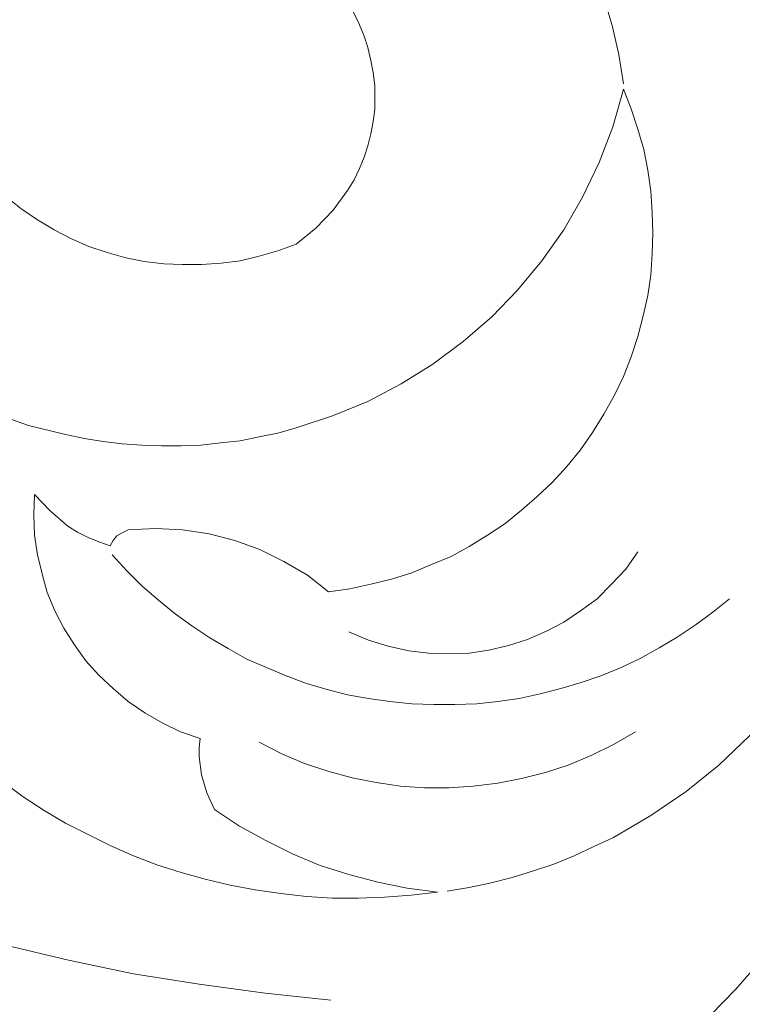
# Model space of a CAD drawing. Units: centimetres. Extents: x -352 to 352, y -70 to 70.
# Drawn here: x 306 to 332, y 6 to 40 of the extents above; entities that cross this region are included whole.
import ezdxf

# ---------------------------------------------------------------- set-up
doc = ezdxf.new("R2010")
doc.units = ezdxf.units.CM
doc.header["$MEASUREMENT"] = 0
doc.layers.add('Layer 1', color=7, linetype='Continuous')

msp = doc.modelspace()

# ---------------------------------------------------------------- linework, layer by layer
at = {"layer": 'Layer 1', "lineweight": 9}
for points, knots in [([(318.65965, 55.9845), (318.65965, 55.9845), (320.16632, 55.37655), (320.16632, 55.37655), (320.16632, 55.37655), (320.16632, 55.37655), (321.64655, 54.6893), (321.64655, 54.6893), (321.64655, 54.6893), (321.64655, 54.6893), (323.04748, 53.92275), (323.04748, 53.92275), (323.04748, 53.92275), (323.04748, 53.92275), (324.44842, 53.10333), (324.44842, 53.10333), (324.44842, 53.10333), (324.44842, 53.10333), (325.77005, 52.23105), (325.77005, 52.23105), (325.77005, 52.23105), (325.77005, 52.23105), (327.03882, 51.27948), (327.03882, 51.27948), (327.03882, 51.27948), (327.03882, 51.27948), (328.28116, 50.27503), (328.28116, 50.27503), (328.28116, 50.27503), (328.28116, 50.27503), (329.47063, 49.19129), (329.47063, 49.19129), (329.47063, 49.19129), (329.47063, 49.19129), (330.58081, 48.05469), (330.58081, 48.05469), (330.58081, 48.05469), (330.58081, 48.05469), (331.63812, 46.89165), (331.63812, 46.89165), (331.63812, 46.89165), (331.63812, 46.89165), (332.64256, 45.64931), (332.64256, 45.64931), (332.64256, 45.64931), (332.64256, 45.64931), (333.59414, 44.3541), (333.59414, 44.3541), (333.59414, 44.3541), (333.59414, 44.3541), (334.46642, 43.03247), (334.46642, 43.03247), (334.46642, 43.03247), (334.46642, 43.03247), (335.28583, 41.63153), (335.28583, 41.63153), (335.28583, 41.63153), (335.28583, 41.63153), (336.02595, 40.20417), (336.02595, 40.20417), (336.02595, 40.20417), (336.02595, 40.20417), (336.68676, 38.75037), (336.68676, 38.75037)], [0, 0, 0, 0, 0.05882353, 0.05882353, 0.05882353, 0.05882353, 0.11764706, 0.11764706, 0.11764706, 0.11764706, 0.17647059, 0.17647059, 0.17647059, 0.17647059, 0.23529412, 0.23529412, 0.23529412, 0.23529412, 0.29411765, 0.29411765, 0.29411765, 0.29411765, 0.35294118, 0.35294118, 0.35294118, 0.35294118, 0.41176471, 0.41176471, 0.41176471, 0.41176471, 0.47058824, 0.47058824, 0.47058824, 0.47058824, 0.52941176, 0.52941176, 0.52941176, 0.52941176, 0.58823529, 0.58823529, 0.58823529, 0.58823529, 0.64705882, 0.64705882, 0.64705882, 0.64705882, 0.70588235, 0.70588235, 0.70588235, 0.70588235, 0.76470588, 0.76470588, 0.76470588, 0.76470588, 0.82352941, 0.82352941, 0.82352941, 0.82352941, 0.88235294, 0.88235294, 0.88235294, 0.88235294, 1, 1, 1, 1]), ([(317.12655, 49.50848), (317.12655, 49.50848), (318.15743, 49.21772), (318.15743, 49.21772), (318.15743, 49.21772), (318.15743, 49.21772), (319.13544, 48.8741), (319.13544, 48.8741), (319.13544, 48.8741), (319.13544, 48.8741), (320.06058, 48.45118), (320.06058, 48.45118), (320.06058, 48.45118), (320.06058, 48.45118), (320.9593, 47.94895), (320.9593, 47.94895), (320.9593, 47.94895), (320.9593, 47.94895), (321.83158, 47.39387), (321.83158, 47.39387), (321.83158, 47.39387), (321.83158, 47.39387), (322.62456, 46.75948), (322.62456, 46.75948), (322.62456, 46.75948), (322.62456, 46.75948), (323.39111, 46.09866), (323.39111, 46.09866), (323.39111, 46.09866), (323.39111, 46.09866), (324.07836, 45.35855), (324.07836, 45.35855), (324.07836, 45.35855), (324.07836, 45.35855), (324.73918, 44.592), (324.73918, 44.592), (324.73918, 44.592), (324.73918, 44.592), (325.3207, 43.74615), (325.3207, 43.74615), (325.3207, 43.74615), (325.3207, 43.74615), (325.82292, 42.87387), (325.82292, 42.87387), (325.82292, 42.87387), (325.82292, 42.87387), (326.27227, 41.97516), (326.27227, 41.97516), (326.27227, 41.97516), (326.27227, 41.97516), (326.66876, 41.02358), (326.66876, 41.02358), (326.66876, 41.02358), (326.66876, 41.02358), (326.95952, 40.04557), (326.95952, 40.04557), (326.95952, 40.04557), (326.95952, 40.04557), (327.19742, 39.04113), (327.19742, 39.04113), (327.19742, 39.04113), (327.19742, 39.04113), (327.35601, 38.01025), (327.35601, 38.01025)], [0, 0, 0, 0, 0.05882353, 0.05882353, 0.05882353, 0.05882353, 0.11764706, 0.11764706, 0.11764706, 0.11764706, 0.17647059, 0.17647059, 0.17647059, 0.17647059, 0.23529412, 0.23529412, 0.23529412, 0.23529412, 0.29411765, 0.29411765, 0.29411765, 0.29411765, 0.35294118, 0.35294118, 0.35294118, 0.35294118, 0.41176471, 0.41176471, 0.41176471, 0.41176471, 0.47058824, 0.47058824, 0.47058824, 0.47058824, 0.52941176, 0.52941176, 0.52941176, 0.52941176, 0.58823529, 0.58823529, 0.58823529, 0.58823529, 0.64705882, 0.64705882, 0.64705882, 0.64705882, 0.70588235, 0.70588235, 0.70588235, 0.70588235, 0.76470588, 0.76470588, 0.76470588, 0.76470588, 0.82352941, 0.82352941, 0.82352941, 0.82352941, 0.88235294, 0.88235294, 0.88235294, 0.88235294, 1, 1, 1, 1]), ([(314.37755, 43.45539), (314.37755, 43.45539), (314.80047, 43.2968), (314.80047, 43.2968), (314.80047, 43.2968), (314.80047, 43.2968), (315.19696, 43.11177), (315.19696, 43.11177), (315.19696, 43.11177), (315.19696, 43.11177), (315.96351, 42.68884), (315.96351, 42.68884), (315.96351, 42.68884), (315.96351, 42.68884), (316.62433, 42.16019), (316.62433, 42.16019), (316.62433, 42.16019), (316.62433, 42.16019), (317.23228, 41.5258), (317.23228, 41.5258), (317.23228, 41.5258), (317.23228, 41.5258), (317.7345, 40.83855), (317.7345, 40.83855), (317.7345, 40.83855), (317.7345, 40.83855), (317.94597, 40.46849), (317.94597, 40.46849), (317.94597, 40.46849), (317.94597, 40.46849), (318.131, 40.072), (318.131, 40.072), (318.131, 40.072), (318.131, 40.072), (318.28959, 39.67551), (318.28959, 39.67551), (318.28959, 39.67551), (318.28959, 39.67551), (318.42176, 39.27902), (318.42176, 39.27902), (318.42176, 39.27902), (318.42176, 39.27902), (318.52749, 38.82967), (318.52749, 38.82967), (318.52749, 38.82967), (318.52749, 38.82967), (318.60678, 38.40674), (318.60678, 38.40674)], [0, 0, 0, 0, 0.07692308, 0.07692308, 0.07692308, 0.07692308, 0.15384615, 0.15384615, 0.15384615, 0.15384615, 0.23076923, 0.23076923, 0.23076923, 0.23076923, 0.30769231, 0.30769231, 0.30769231, 0.30769231, 0.38461538, 0.38461538, 0.38461538, 0.38461538, 0.46153846, 0.46153846, 0.46153846, 0.46153846, 0.53846154, 0.53846154, 0.53846154, 0.53846154, 0.61538462, 0.61538462, 0.61538462, 0.61538462, 0.69230769, 0.69230769, 0.69230769, 0.69230769, 0.76923077, 0.76923077, 0.76923077, 0.76923077, 0.84615385, 0.84615385, 0.84615385, 0.84615385, 1, 1, 1, 1]), ([(336.68676, 38.75037), (336.68676, 38.75037), (337.16255, 37.5609), (337.16255, 37.5609), (337.16255, 37.5609), (337.16255, 37.5609), (337.61191, 36.37142), (337.61191, 36.37142), (337.61191, 36.37142), (337.61191, 36.37142), (337.98197, 35.15552), (337.98197, 35.15552), (337.98197, 35.15552), (337.98197, 35.15552), (338.29916, 33.93961), (338.29916, 33.93961), (338.29916, 33.93961), (338.29916, 33.93961), (338.58992, 32.69727), (338.58992, 32.69727), (338.58992, 32.69727), (338.58992, 32.69727), (338.80138, 31.48137), (338.80138, 31.48137), (338.80138, 31.48137), (338.80138, 31.48137), (338.98641, 30.23903), (338.98641, 30.23903), (338.98641, 30.23903), (338.98641, 30.23903), (339.09214, 29.02313), (339.09214, 29.02313), (339.09214, 29.02313), (339.09214, 29.02313), (339.17144, 27.78079), (339.17144, 27.78079), (339.17144, 27.78079), (339.17144, 27.78079), (339.17144, 26.53845), (339.17144, 26.53845), (339.17144, 26.53845), (339.17144, 26.53845), (339.14501, 25.32255), (339.14501, 25.32255), (339.14501, 25.32255), (339.14501, 25.32255), (339.06571, 24.10664), (339.06571, 24.10664), (339.06571, 24.10664), (339.06571, 24.10664), (338.93355, 22.89074), (338.93355, 22.89074), (338.93355, 22.89074), (338.93355, 22.89074), (338.74852, 21.67483), (338.74852, 21.67483), (338.74852, 21.67483), (338.74852, 21.67483), (338.51062, 20.45893), (338.51062, 20.45893), (338.51062, 20.45893), (338.51062, 20.45893), (338.2463, 19.26945), (338.2463, 19.26945), (338.2463, 19.26945), (338.2463, 19.26945), (337.90267, 18.10641), (337.90267, 18.10641), (337.90267, 18.10641), (337.90267, 18.10641), (337.53261, 16.94337), (337.53261, 16.94337), (337.53261, 16.94337), (337.53261, 16.94337), (337.10969, 15.78033), (337.10969, 15.78033), (337.10969, 15.78033), (337.10969, 15.78033), (336.66033, 14.64373), (336.66033, 14.64373), (336.66033, 14.64373), (336.66033, 14.64373), (336.13168, 13.53355), (336.13168, 13.53355), (336.13168, 13.53355), (336.13168, 13.53355), (335.57659, 12.44981), (335.57659, 12.44981), (335.57659, 12.44981), (335.57659, 12.44981), (334.96864, 11.36607), (334.96864, 11.36607), (334.96864, 11.36607), (334.96864, 11.36607), (334.33425, 10.30876), (334.33425, 10.30876), (334.33425, 10.30876), (334.33425, 10.30876), (333.62057, 9.27789), (333.62057, 9.27789), (333.62057, 9.27789), (333.62057, 9.27789), (332.88045, 8.27344), (332.88045, 8.27344), (332.88045, 8.27344), (332.88045, 8.27344), (332.1139, 7.29543), (332.1139, 7.29543), (332.1139, 7.29543), (332.1139, 7.29543), (331.26806, 6.34385), (331.26806, 6.34385), (331.26806, 6.34385), (331.26806, 6.34385), (330.39578, 5.44514), (330.39578, 5.44514), (330.39578, 5.44514), (330.39578, 5.44514), (329.49707, 4.54643), (329.49707, 4.54643), (329.49707, 4.54643), (329.49707, 4.54643), (328.54549, 3.70058), (328.54549, 3.70058), (328.54549, 3.70058), (328.54549, 3.70058), (327.54104, 2.88117), (327.54104, 2.88117)], [0, 0, 0, 0, 0.03030303, 0.03030303, 0.03030303, 0.03030303, 0.06060606, 0.06060606, 0.06060606, 0.06060606, 0.09090909, 0.09090909, 0.09090909, 0.09090909, 0.12121212, 0.12121212, 0.12121212, 0.12121212, 0.15151515, 0.15151515, 0.15151515, 0.15151515, 0.18181818, 0.18181818, 0.18181818, 0.18181818, 0.21212121, 0.21212121, 0.21212121, 0.21212121, 0.24242424, 0.24242424, 0.24242424, 0.24242424, 0.27272727, 0.27272727, 0.27272727, 0.27272727, 0.3030303, 0.3030303, 0.3030303, 0.3030303, 0.33333333, 0.33333333, 0.33333333, 0.33333333, 0.36363636, 0.36363636, 0.36363636, 0.36363636, 0.39393939, 0.39393939, 0.39393939, 0.39393939, 0.42424242, 0.42424242, 0.42424242, 0.42424242, 0.45454545, 0.45454545, 0.45454545, 0.45454545, 0.48484848, 0.48484848, 0.48484848, 0.48484848, 0.51515152, 0.51515152, 0.51515152, 0.51515152, 0.54545455, 0.54545455, 0.54545455, 0.54545455, 0.57575758, 0.57575758, 0.57575758, 0.57575758, 0.60606061, 0.60606061, 0.60606061, 0.60606061, 0.63636364, 0.63636364, 0.63636364, 0.63636364, 0.66666667, 0.66666667, 0.66666667, 0.66666667, 0.6969697, 0.6969697, 0.6969697, 0.6969697, 0.72727273, 0.72727273, 0.72727273, 0.72727273, 0.75757576, 0.75757576, 0.75757576, 0.75757576, 0.78787879, 0.78787879, 0.78787879, 0.78787879, 0.81818182, 0.81818182, 0.81818182, 0.81818182, 0.84848485, 0.84848485, 0.84848485, 0.84848485, 0.87878788, 0.87878788, 0.87878788, 0.87878788, 0.90909091, 0.90909091, 0.90909091, 0.90909091, 0.93939394, 0.93939394, 0.93939394, 0.93939394, 1, 1, 1, 1]), ([(318.60678, 38.40674), (318.60678, 38.40674), (318.65965, 37.95739), (318.65965, 37.95739), (318.65965, 37.95739), (318.65965, 37.95739), (318.65965, 37.53446), (318.65965, 37.53446), (318.65965, 37.53446), (318.65965, 37.53446), (318.65965, 37.11154), (318.65965, 37.11154), (318.65965, 37.11154), (318.65965, 37.11154), (318.60678, 36.68862), (318.60678, 36.68862), (318.60678, 36.68862), (318.60678, 36.68862), (318.52749, 36.26569), (318.52749, 36.26569), (318.52749, 36.26569), (318.52749, 36.26569), (318.42176, 35.84277), (318.42176, 35.84277), (318.42176, 35.84277), (318.42176, 35.84277), (318.28959, 35.44628), (318.28959, 35.44628), (318.28959, 35.44628), (318.28959, 35.44628), (318.131, 35.04979), (318.131, 35.04979), (318.131, 35.04979), (318.131, 35.04979), (317.94597, 34.6533), (317.94597, 34.6533), (317.94597, 34.6533), (317.94597, 34.6533), (317.70807, 34.28324), (317.70807, 34.28324), (317.70807, 34.28324), (317.70807, 34.28324), (317.20585, 33.59599), (317.20585, 33.59599), (317.20585, 33.59599), (317.20585, 33.59599), (316.5979, 32.9616), (316.5979, 32.9616), (316.5979, 32.9616), (316.5979, 32.9616), (315.91065, 32.40652), (315.91065, 32.40652)], [0, 0, 0, 0, 0.07142857, 0.07142857, 0.07142857, 0.07142857, 0.14285714, 0.14285714, 0.14285714, 0.14285714, 0.21428571, 0.21428571, 0.21428571, 0.21428571, 0.28571429, 0.28571429, 0.28571429, 0.28571429, 0.35714286, 0.35714286, 0.35714286, 0.35714286, 0.42857143, 0.42857143, 0.42857143, 0.42857143, 0.5, 0.5, 0.5, 0.5, 0.57142857, 0.57142857, 0.57142857, 0.57142857, 0.64285714, 0.64285714, 0.64285714, 0.64285714, 0.71428571, 0.71428571, 0.71428571, 0.71428571, 0.78571429, 0.78571429, 0.78571429, 0.78571429, 0.85714286, 0.85714286, 0.85714286, 0.85714286, 1, 1, 1, 1]), ([(327.35601, 37.82522), (327.35601, 37.82522), (327.17099, 37.1644), (327.17099, 37.1644), (327.17099, 37.1644), (327.17099, 37.1644), (326.98596, 36.50359), (326.98596, 36.50359), (326.98596, 36.50359), (326.98596, 36.50359), (326.51017, 35.26125), (326.51017, 35.26125), (326.51017, 35.26125), (326.51017, 35.26125), (325.92865, 34.04534), (325.92865, 34.04534), (325.92865, 34.04534), (325.92865, 34.04534), (325.26783, 32.90874), (325.26783, 32.90874), (325.26783, 32.90874), (325.26783, 32.90874), (324.50128, 31.825), (324.50128, 31.825), (324.50128, 31.825), (324.50128, 31.825), (323.65543, 30.79412), (323.65543, 30.79412), (323.65543, 30.79412), (323.65543, 30.79412), (322.75672, 29.86897), (322.75672, 29.86897), (322.75672, 29.86897), (322.75672, 29.86897), (321.75228, 28.99669), (321.75228, 28.99669), (321.75228, 28.99669), (321.75228, 28.99669), (320.69497, 28.20371), (320.69497, 28.20371), (320.69497, 28.20371), (320.69497, 28.20371), (319.5848, 27.51646), (319.5848, 27.51646), (319.5848, 27.51646), (319.5848, 27.51646), (318.42176, 26.90851), (318.42176, 26.90851), (318.42176, 26.90851), (318.42176, 26.90851), (317.17942, 26.40629), (317.17942, 26.40629), (317.17942, 26.40629), (317.17942, 26.40629), (315.91065, 25.98336), (315.91065, 25.98336), (315.91065, 25.98336), (315.91065, 25.98336), (315.27626, 25.79834), (315.27626, 25.79834), (315.27626, 25.79834), (315.27626, 25.79834), (314.61544, 25.66617), (314.61544, 25.66617), (314.61544, 25.66617), (314.61544, 25.66617), (313.95463, 25.53401), (313.95463, 25.53401), (313.95463, 25.53401), (313.95463, 25.53401), (313.26738, 25.45471), (313.26738, 25.45471), (313.26738, 25.45471), (313.26738, 25.45471), (312.58012, 25.37541), (312.58012, 25.37541), (312.58012, 25.37541), (312.58012, 25.37541), (311.89287, 25.34898), (311.89287, 25.34898)], [0, 0, 0, 0, 0.04761905, 0.04761905, 0.04761905, 0.04761905, 0.0952381, 0.0952381, 0.0952381, 0.0952381, 0.14285714, 0.14285714, 0.14285714, 0.14285714, 0.19047619, 0.19047619, 0.19047619, 0.19047619, 0.23809524, 0.23809524, 0.23809524, 0.23809524, 0.28571429, 0.28571429, 0.28571429, 0.28571429, 0.33333333, 0.33333333, 0.33333333, 0.33333333, 0.38095238, 0.38095238, 0.38095238, 0.38095238, 0.42857143, 0.42857143, 0.42857143, 0.42857143, 0.47619048, 0.47619048, 0.47619048, 0.47619048, 0.52380952, 0.52380952, 0.52380952, 0.52380952, 0.57142857, 0.57142857, 0.57142857, 0.57142857, 0.61904762, 0.61904762, 0.61904762, 0.61904762, 0.66666667, 0.66666667, 0.66666667, 0.66666667, 0.71428571, 0.71428571, 0.71428571, 0.71428571, 0.76190476, 0.76190476, 0.76190476, 0.76190476, 0.80952381, 0.80952381, 0.80952381, 0.80952381, 0.85714286, 0.85714286, 0.85714286, 0.85714286, 0.9047619, 0.9047619, 0.9047619, 0.9047619, 1, 1, 1, 1]), ([(326.66876, 26.45915), (326.66876, 26.45915), (327.03882, 27.11997), (327.03882, 27.11997), (327.03882, 27.11997), (327.03882, 27.11997), (327.35601, 27.78079), (327.35601, 27.78079), (327.35601, 27.78079), (327.35601, 27.78079), (327.62034, 28.46804), (327.62034, 28.46804), (327.62034, 28.46804), (327.62034, 28.46804), (327.85824, 29.18172), (327.85824, 29.18172), (327.85824, 29.18172), (327.85824, 29.18172), (328.04327, 29.89541), (328.04327, 29.89541), (328.04327, 29.89541), (328.04327, 29.89541), (328.20186, 30.60909), (328.20186, 30.60909), (328.20186, 30.60909), (328.20186, 30.60909), (328.30759, 31.32277), (328.30759, 31.32277), (328.30759, 31.32277), (328.30759, 31.32277), (328.36046, 32.06289), (328.36046, 32.06289), (328.36046, 32.06289), (328.36046, 32.06289), (328.38689, 32.80301), (328.38689, 32.80301), (328.38689, 32.80301), (328.38689, 32.80301), (328.36046, 33.51669), (328.36046, 33.51669), (328.36046, 33.51669), (328.36046, 33.51669), (328.30759, 34.25681), (328.30759, 34.25681), (328.30759, 34.25681), (328.30759, 34.25681), (328.20186, 34.99692), (328.20186, 34.99692), (328.20186, 34.99692), (328.20186, 34.99692), (328.0697, 35.7106), (328.0697, 35.7106), (328.0697, 35.7106), (328.0697, 35.7106), (327.85824, 36.42429), (327.85824, 36.42429), (327.85824, 36.42429), (327.85824, 36.42429), (327.62034, 37.13797), (327.62034, 37.13797), (327.62034, 37.13797), (327.62034, 37.13797), (327.35601, 37.82522), (327.35601, 37.82522)], [0, 0, 0, 0, 0.05882353, 0.05882353, 0.05882353, 0.05882353, 0.11764706, 0.11764706, 0.11764706, 0.11764706, 0.17647059, 0.17647059, 0.17647059, 0.17647059, 0.23529412, 0.23529412, 0.23529412, 0.23529412, 0.29411765, 0.29411765, 0.29411765, 0.29411765, 0.35294118, 0.35294118, 0.35294118, 0.35294118, 0.41176471, 0.41176471, 0.41176471, 0.41176471, 0.47058824, 0.47058824, 0.47058824, 0.47058824, 0.52941176, 0.52941176, 0.52941176, 0.52941176, 0.58823529, 0.58823529, 0.58823529, 0.58823529, 0.64705882, 0.64705882, 0.64705882, 0.64705882, 0.70588235, 0.70588235, 0.70588235, 0.70588235, 0.76470588, 0.76470588, 0.76470588, 0.76470588, 0.82352941, 0.82352941, 0.82352941, 0.82352941, 0.88235294, 0.88235294, 0.88235294, 0.88235294, 1, 1, 1, 1]), ([(311.89287, 25.34898), (311.89287, 25.34898), (311.20562, 25.34898), (311.20562, 25.34898), (311.20562, 25.34898), (311.20562, 25.34898), (310.51837, 25.37541), (310.51837, 25.37541), (310.51837, 25.37541), (310.51837, 25.37541), (309.83112, 25.42828), (309.83112, 25.42828), (309.83112, 25.42828), (309.83112, 25.42828), (309.1703, 25.50758), (309.1703, 25.50758), (309.1703, 25.50758), (309.1703, 25.50758), (308.50949, 25.61331), (308.50949, 25.61331), (308.50949, 25.61331), (308.50949, 25.61331), (307.84867, 25.74547), (307.84867, 25.74547), (307.84867, 25.74547), (307.84867, 25.74547), (306.55346, 26.06266), (306.55346, 26.06266), (306.55346, 26.06266), (306.55346, 26.06266), (305.31113, 26.51202), (305.31113, 26.51202), (305.31113, 26.51202), (305.31113, 26.51202), (304.09522, 27.06711), (304.09522, 27.06711), (304.09522, 27.06711), (304.09522, 27.06711), (302.95861, 27.67506), (302.95861, 27.67506), (302.95861, 27.67506), (302.95861, 27.67506), (301.84844, 28.41517), (301.84844, 28.41517), (301.84844, 28.41517), (301.84844, 28.41517), (300.81756, 29.20816), (300.81756, 29.20816), (300.81756, 29.20816), (300.81756, 29.20816), (299.83955, 30.10687), (299.83955, 30.10687), (299.83955, 30.10687), (299.83955, 30.10687), (298.94084, 31.05845), (298.94084, 31.05845), (298.94084, 31.05845), (298.94084, 31.05845), (298.12143, 32.08932), (298.12143, 32.08932), (298.12143, 32.08932), (298.12143, 32.08932), (297.40774, 33.1995), (297.40774, 33.1995), (297.40774, 33.1995), (297.40774, 33.1995), (296.74693, 34.36254), (296.74693, 34.36254), (296.74693, 34.36254), (296.74693, 34.36254), (296.19184, 35.60487), (296.19184, 35.60487), (296.19184, 35.60487), (296.19184, 35.60487), (295.74248, 36.90008), (295.74248, 36.90008)], [0, 0, 0, 0, 0.05, 0.05, 0.05, 0.05, 0.1, 0.1, 0.1, 0.1, 0.15, 0.15, 0.15, 0.15, 0.2, 0.2, 0.2, 0.2, 0.25, 0.25, 0.25, 0.25, 0.3, 0.3, 0.3, 0.3, 0.35, 0.35, 0.35, 0.35, 0.4, 0.4, 0.4, 0.4, 0.45, 0.45, 0.45, 0.45, 0.5, 0.5, 0.5, 0.5, 0.55, 0.55, 0.55, 0.55, 0.6, 0.6, 0.6, 0.6, 0.65, 0.65, 0.65, 0.65, 0.7, 0.7, 0.7, 0.7, 0.75, 0.75, 0.75, 0.75, 0.8, 0.8, 0.8, 0.8, 0.85, 0.85, 0.85, 0.85, 0.9, 0.9, 0.9, 0.9, 1, 1, 1, 1]), ([(315.91065, 32.40652), (315.91065, 32.40652), (315.27626, 32.16862), (315.27626, 32.16862), (315.27626, 32.16862), (315.27626, 32.16862), (314.61544, 31.98359), (314.61544, 31.98359), (314.61544, 31.98359), (314.61544, 31.98359), (313.95463, 31.825), (313.95463, 31.825), (313.95463, 31.825), (313.95463, 31.825), (313.29381, 31.7457), (313.29381, 31.7457), (313.29381, 31.7457), (313.29381, 31.7457), (312.60656, 31.69283), (312.60656, 31.69283), (312.60656, 31.69283), (312.60656, 31.69283), (311.94574, 31.69283), (311.94574, 31.69283), (311.94574, 31.69283), (311.94574, 31.69283), (311.28492, 31.71926), (311.28492, 31.71926), (311.28492, 31.71926), (311.28492, 31.71926), (310.59767, 31.79856), (310.59767, 31.79856), (310.59767, 31.79856), (310.59767, 31.79856), (309.96329, 31.93073), (309.96329, 31.93073), (309.96329, 31.93073), (309.96329, 31.93073), (309.30247, 32.11576), (309.30247, 32.11576), (309.30247, 32.11576), (309.30247, 32.11576), (308.66808, 32.32722), (308.66808, 32.32722), (308.66808, 32.32722), (308.66808, 32.32722), (308.06013, 32.59154), (308.06013, 32.59154), (308.06013, 32.59154), (308.06013, 32.59154), (307.45218, 32.90874), (307.45218, 32.90874), (307.45218, 32.90874), (307.45218, 32.90874), (306.87066, 33.25236), (306.87066, 33.25236), (306.87066, 33.25236), (306.87066, 33.25236), (306.28914, 33.64885), (306.28914, 33.64885), (306.28914, 33.64885), (306.28914, 33.64885), (305.76048, 34.07178), (305.76048, 34.07178)], [0, 0, 0, 0, 0.05882353, 0.05882353, 0.05882353, 0.05882353, 0.11764706, 0.11764706, 0.11764706, 0.11764706, 0.17647059, 0.17647059, 0.17647059, 0.17647059, 0.23529412, 0.23529412, 0.23529412, 0.23529412, 0.29411765, 0.29411765, 0.29411765, 0.29411765, 0.35294118, 0.35294118, 0.35294118, 0.35294118, 0.41176471, 0.41176471, 0.41176471, 0.41176471, 0.47058824, 0.47058824, 0.47058824, 0.47058824, 0.52941176, 0.52941176, 0.52941176, 0.52941176, 0.58823529, 0.58823529, 0.58823529, 0.58823529, 0.64705882, 0.64705882, 0.64705882, 0.64705882, 0.70588235, 0.70588235, 0.70588235, 0.70588235, 0.76470588, 0.76470588, 0.76470588, 0.76470588, 0.82352941, 0.82352941, 0.82352941, 0.82352941, 0.88235294, 0.88235294, 0.88235294, 0.88235294, 1, 1, 1, 1]), ([(317.04725, 20.24746), (317.04725, 20.24746), (317.78737, 20.35319), (317.78737, 20.35319), (317.78737, 20.35319), (317.78737, 20.35319), (318.52749, 20.51179), (318.52749, 20.51179), (318.52749, 20.51179), (318.52749, 20.51179), (319.24117, 20.69682), (319.24117, 20.69682), (319.24117, 20.69682), (319.24117, 20.69682), (319.95485, 20.90828), (319.95485, 20.90828), (319.95485, 20.90828), (319.95485, 20.90828), (320.6421, 21.19904), (320.6421, 21.19904), (320.6421, 21.19904), (320.6421, 21.19904), (321.32935, 21.4898), (321.32935, 21.4898), (321.32935, 21.4898), (321.32935, 21.4898), (321.96374, 21.83343), (321.96374, 21.83343), (321.96374, 21.83343), (321.96374, 21.83343), (322.59813, 22.22992), (322.59813, 22.22992), (322.59813, 22.22992), (322.59813, 22.22992), (323.20608, 22.62641), (323.20608, 22.62641), (323.20608, 22.62641), (323.20608, 22.62641), (323.7876, 23.1022), (323.7876, 23.1022), (323.7876, 23.1022), (323.7876, 23.1022), (324.34268, 23.57799), (324.34268, 23.57799), (324.34268, 23.57799), (324.34268, 23.57799), (324.87134, 24.08021), (324.87134, 24.08021), (324.87134, 24.08021), (324.87134, 24.08021), (325.37356, 24.6353), (325.37356, 24.6353), (325.37356, 24.6353), (325.37356, 24.6353), (325.84935, 25.21682), (325.84935, 25.21682), (325.84935, 25.21682), (325.84935, 25.21682), (326.27227, 25.82477), (326.27227, 25.82477), (326.27227, 25.82477), (326.27227, 25.82477), (326.66876, 26.45915), (326.66876, 26.45915)], [0, 0, 0, 0, 0.05882353, 0.05882353, 0.05882353, 0.05882353, 0.11764706, 0.11764706, 0.11764706, 0.11764706, 0.17647059, 0.17647059, 0.17647059, 0.17647059, 0.23529412, 0.23529412, 0.23529412, 0.23529412, 0.29411765, 0.29411765, 0.29411765, 0.29411765, 0.35294118, 0.35294118, 0.35294118, 0.35294118, 0.41176471, 0.41176471, 0.41176471, 0.41176471, 0.47058824, 0.47058824, 0.47058824, 0.47058824, 0.52941176, 0.52941176, 0.52941176, 0.52941176, 0.58823529, 0.58823529, 0.58823529, 0.58823529, 0.64705882, 0.64705882, 0.64705882, 0.64705882, 0.70588235, 0.70588235, 0.70588235, 0.70588235, 0.76470588, 0.76470588, 0.76470588, 0.76470588, 0.82352941, 0.82352941, 0.82352941, 0.82352941, 0.88235294, 0.88235294, 0.88235294, 0.88235294, 1, 1, 1, 1]), ([(321.19719, 9.78011), (321.19719, 9.78011), (321.96374, 9.91227), (321.96374, 9.91227), (321.96374, 9.91227), (321.96374, 9.91227), (322.73029, 10.07087), (322.73029, 10.07087), (322.73029, 10.07087), (322.73029, 10.07087), (323.47041, 10.2559), (323.47041, 10.2559), (323.47041, 10.2559), (323.47041, 10.2559), (324.21052, 10.49379), (324.21052, 10.49379), (324.21052, 10.49379), (324.21052, 10.49379), (324.9242, 10.73168), (324.9242, 10.73168), (324.9242, 10.73168), (324.9242, 10.73168), (325.63789, 11.02244), (325.63789, 11.02244), (325.63789, 11.02244), (325.63789, 11.02244), (326.32514, 11.33964), (326.32514, 11.33964), (326.32514, 11.33964), (326.32514, 11.33964), (327.01239, 11.65683), (327.01239, 11.65683), (327.01239, 11.65683), (327.01239, 11.65683), (328.30759, 12.42338), (328.30759, 12.42338), (328.30759, 12.42338), (328.30759, 12.42338), (329.54993, 13.26923), (329.54993, 13.26923), (329.54993, 13.26923), (329.54993, 13.26923), (330.68654, 14.19437), (330.68654, 14.19437), (330.68654, 14.19437), (330.68654, 14.19437), (331.77028, 15.22525), (331.77028, 15.22525), (331.77028, 15.22525), (331.77028, 15.22525), (332.74829, 16.33542), (332.74829, 16.33542), (332.74829, 16.33542), (332.74829, 16.33542), (333.62057, 17.52489), (333.62057, 17.52489), (333.62057, 17.52489), (333.62057, 17.52489), (334.41355, 18.79366), (334.41355, 18.79366), (334.41355, 18.79366), (334.41355, 18.79366), (334.78361, 19.45448), (334.78361, 19.45448), (334.78361, 19.45448), (334.78361, 19.45448), (335.1008, 20.1153), (335.1008, 20.1153), (335.1008, 20.1153), (335.1008, 20.1153), (335.41799, 20.80255), (335.41799, 20.80255), (335.41799, 20.80255), (335.41799, 20.80255), (335.68232, 21.4898), (335.68232, 21.4898), (335.68232, 21.4898), (335.68232, 21.4898), (335.94665, 22.20349), (335.94665, 22.20349), (335.94665, 22.20349), (335.94665, 22.20349), (336.15811, 22.9436), (336.15811, 22.9436), (336.15811, 22.9436), (336.15811, 22.9436), (336.34314, 23.68372), (336.34314, 23.68372), (336.34314, 23.68372), (336.34314, 23.68372), (336.50174, 24.42383), (336.50174, 24.42383), (336.50174, 24.42383), (336.50174, 24.42383), (336.6339, 25.19038), (336.6339, 25.19038), (336.6339, 25.19038), (336.6339, 25.19038), (336.7132, 25.95693), (336.7132, 25.95693)], [0, 0, 0, 0, 0.03846154, 0.03846154, 0.03846154, 0.03846154, 0.07692308, 0.07692308, 0.07692308, 0.07692308, 0.11538462, 0.11538462, 0.11538462, 0.11538462, 0.15384615, 0.15384615, 0.15384615, 0.15384615, 0.19230769, 0.19230769, 0.19230769, 0.19230769, 0.23076923, 0.23076923, 0.23076923, 0.23076923, 0.26923077, 0.26923077, 0.26923077, 0.26923077, 0.30769231, 0.30769231, 0.30769231, 0.30769231, 0.34615385, 0.34615385, 0.34615385, 0.34615385, 0.38461538, 0.38461538, 0.38461538, 0.38461538, 0.42307692, 0.42307692, 0.42307692, 0.42307692, 0.46153846, 0.46153846, 0.46153846, 0.46153846, 0.5, 0.5, 0.5, 0.5, 0.53846154, 0.53846154, 0.53846154, 0.53846154, 0.57692308, 0.57692308, 0.57692308, 0.57692308, 0.61538462, 0.61538462, 0.61538462, 0.61538462, 0.65384615, 0.65384615, 0.65384615, 0.65384615, 0.69230769, 0.69230769, 0.69230769, 0.69230769, 0.73076923, 0.73076923, 0.73076923, 0.73076923, 0.76923077, 0.76923077, 0.76923077, 0.76923077, 0.80769231, 0.80769231, 0.80769231, 0.80769231, 0.84615385, 0.84615385, 0.84615385, 0.84615385, 0.88461538, 0.88461538, 0.88461538, 0.88461538, 0.92307692, 0.92307692, 0.92307692, 0.92307692, 1, 1, 1, 1]), ([(298.46505, 23.60442), (298.46505, 23.60442), (298.78224, 22.73214), (298.78224, 22.73214), (298.78224, 22.73214), (298.78224, 22.73214), (299.12587, 21.88629), (299.12587, 21.88629), (299.12587, 21.88629), (299.12587, 21.88629), (299.49593, 21.04045), (299.49593, 21.04045), (299.49593, 21.04045), (299.49593, 21.04045), (299.89242, 20.24746), (299.89242, 20.24746), (299.89242, 20.24746), (299.89242, 20.24746), (300.34178, 19.45448), (300.34178, 19.45448), (300.34178, 19.45448), (300.34178, 19.45448), (300.81756, 18.71437), (300.81756, 18.71437), (300.81756, 18.71437), (300.81756, 18.71437), (301.31979, 17.97425), (301.31979, 17.97425), (301.31979, 17.97425), (301.31979, 17.97425), (301.87487, 17.26057), (301.87487, 17.26057), (301.87487, 17.26057), (301.87487, 17.26057), (302.42996, 16.59975), (302.42996, 16.59975), (302.42996, 16.59975), (302.42996, 16.59975), (303.03791, 15.93893), (303.03791, 15.93893), (303.03791, 15.93893), (303.03791, 15.93893), (303.64587, 15.30455), (303.64587, 15.30455), (303.64587, 15.30455), (303.64587, 15.30455), (304.28025, 14.69659), (304.28025, 14.69659), (304.28025, 14.69659), (304.28025, 14.69659), (304.9675, 14.14151), (304.9675, 14.14151), (304.9675, 14.14151), (304.9675, 14.14151), (305.65475, 13.61285), (305.65475, 13.61285), (305.65475, 13.61285), (305.65475, 13.61285), (306.36844, 13.0842), (306.36844, 13.0842), (306.36844, 13.0842), (306.36844, 13.0842), (307.10855, 12.60841), (307.10855, 12.60841), (307.10855, 12.60841), (307.10855, 12.60841), (307.84867, 12.15905), (307.84867, 12.15905), (307.84867, 12.15905), (307.84867, 12.15905), (308.64165, 11.76256), (308.64165, 11.76256), (308.64165, 11.76256), (308.64165, 11.76256), (309.43463, 11.36607), (309.43463, 11.36607), (309.43463, 11.36607), (309.43463, 11.36607), (310.22761, 11.02244), (310.22761, 11.02244), (310.22761, 11.02244), (310.22761, 11.02244), (311.04703, 10.70525), (311.04703, 10.70525), (311.04703, 10.70525), (311.04703, 10.70525), (311.89287, 10.44092), (311.89287, 10.44092), (311.89287, 10.44092), (311.89287, 10.44092), (312.73872, 10.20303), (312.73872, 10.20303), (312.73872, 10.20303), (312.73872, 10.20303), (313.611, 9.99157), (313.611, 9.99157), (313.611, 9.99157), (313.611, 9.99157), (314.48328, 9.83297), (314.48328, 9.83297), (314.48328, 9.83297), (314.48328, 9.83297), (315.38199, 9.70081), (315.38199, 9.70081), (315.38199, 9.70081), (315.38199, 9.70081), (316.28071, 9.59508), (316.28071, 9.59508), (316.28071, 9.59508), (316.28071, 9.59508), (317.17942, 9.54221), (317.17942, 9.54221), (317.17942, 9.54221), (317.17942, 9.54221), (318.07813, 9.54221), (318.07813, 9.54221), (318.07813, 9.54221), (318.07813, 9.54221), (319.00328, 9.56865), (319.00328, 9.56865), (319.00328, 9.56865), (319.00328, 9.56865), (319.92842, 9.64794), (319.92842, 9.64794), (319.92842, 9.64794), (319.92842, 9.64794), (320.85357, 9.75367), (320.85357, 9.75367)], [0, 0, 0, 0, 0.03030303, 0.03030303, 0.03030303, 0.03030303, 0.06060606, 0.06060606, 0.06060606, 0.06060606, 0.09090909, 0.09090909, 0.09090909, 0.09090909, 0.12121212, 0.12121212, 0.12121212, 0.12121212, 0.15151515, 0.15151515, 0.15151515, 0.15151515, 0.18181818, 0.18181818, 0.18181818, 0.18181818, 0.21212121, 0.21212121, 0.21212121, 0.21212121, 0.24242424, 0.24242424, 0.24242424, 0.24242424, 0.27272727, 0.27272727, 0.27272727, 0.27272727, 0.3030303, 0.3030303, 0.3030303, 0.3030303, 0.33333333, 0.33333333, 0.33333333, 0.33333333, 0.36363636, 0.36363636, 0.36363636, 0.36363636, 0.39393939, 0.39393939, 0.39393939, 0.39393939, 0.42424242, 0.42424242, 0.42424242, 0.42424242, 0.45454545, 0.45454545, 0.45454545, 0.45454545, 0.48484848, 0.48484848, 0.48484848, 0.48484848, 0.51515152, 0.51515152, 0.51515152, 0.51515152, 0.54545455, 0.54545455, 0.54545455, 0.54545455, 0.57575758, 0.57575758, 0.57575758, 0.57575758, 0.60606061, 0.60606061, 0.60606061, 0.60606061, 0.63636364, 0.63636364, 0.63636364, 0.63636364, 0.66666667, 0.66666667, 0.66666667, 0.66666667, 0.6969697, 0.6969697, 0.6969697, 0.6969697, 0.72727273, 0.72727273, 0.72727273, 0.72727273, 0.75757576, 0.75757576, 0.75757576, 0.75757576, 0.78787879, 0.78787879, 0.78787879, 0.78787879, 0.81818182, 0.81818182, 0.81818182, 0.81818182, 0.84848485, 0.84848485, 0.84848485, 0.84848485, 0.87878788, 0.87878788, 0.87878788, 0.87878788, 0.90909091, 0.90909091, 0.90909091, 0.90909091, 0.93939394, 0.93939394, 0.93939394, 0.93939394, 1, 1, 1, 1]), ([(312.55369, 15.11952), (312.55369, 15.11952), (311.86644, 15.35741), (311.86644, 15.35741), (311.86644, 15.35741), (311.86644, 15.35741), (311.23206, 15.6746), (311.23206, 15.6746), (311.23206, 15.6746), (311.23206, 15.6746), (310.6241, 16.01823), (310.6241, 16.01823), (310.6241, 16.01823), (310.6241, 16.01823), (310.04258, 16.41472), (310.04258, 16.41472), (310.04258, 16.41472), (310.04258, 16.41472), (309.51393, 16.86408), (309.51393, 16.86408), (309.51393, 16.86408), (309.51393, 16.86408), (309.01171, 17.33986), (309.01171, 17.33986), (309.01171, 17.33986), (309.01171, 17.33986), (308.56235, 17.84209), (308.56235, 17.84209), (308.56235, 17.84209), (308.56235, 17.84209), (308.16586, 18.39717), (308.16586, 18.39717), (308.16586, 18.39717), (308.16586, 18.39717), (307.7958, 18.97869), (307.7958, 18.97869), (307.7958, 18.97869), (307.7958, 18.97869), (307.47861, 19.58665), (307.47861, 19.58665), (307.47861, 19.58665), (307.47861, 19.58665), (307.21428, 20.22103), (307.21428, 20.22103), (307.21428, 20.22103), (307.21428, 20.22103), (307.02925, 20.88185), (307.02925, 20.88185), (307.02925, 20.88185), (307.02925, 20.88185), (306.87066, 21.54267), (306.87066, 21.54267), (306.87066, 21.54267), (306.87066, 21.54267), (306.76493, 22.22992), (306.76493, 22.22992), (306.76493, 22.22992), (306.76493, 22.22992), (306.73849, 22.9436), (306.73849, 22.9436), (306.73849, 22.9436), (306.73849, 22.9436), (306.76493, 23.65728), (306.76493, 23.65728)], [0, 0, 0, 0, 0.05882353, 0.05882353, 0.05882353, 0.05882353, 0.11764706, 0.11764706, 0.11764706, 0.11764706, 0.17647059, 0.17647059, 0.17647059, 0.17647059, 0.23529412, 0.23529412, 0.23529412, 0.23529412, 0.29411765, 0.29411765, 0.29411765, 0.29411765, 0.35294118, 0.35294118, 0.35294118, 0.35294118, 0.41176471, 0.41176471, 0.41176471, 0.41176471, 0.47058824, 0.47058824, 0.47058824, 0.47058824, 0.52941176, 0.52941176, 0.52941176, 0.52941176, 0.58823529, 0.58823529, 0.58823529, 0.58823529, 0.64705882, 0.64705882, 0.64705882, 0.64705882, 0.70588235, 0.70588235, 0.70588235, 0.70588235, 0.76470588, 0.76470588, 0.76470588, 0.76470588, 0.82352941, 0.82352941, 0.82352941, 0.82352941, 0.88235294, 0.88235294, 0.88235294, 0.88235294, 1, 1, 1, 1]), ([(306.76493, 23.65728), (306.76493, 23.65728), (307.32001, 23.07576), (307.32001, 23.07576), (307.32001, 23.07576), (307.32001, 23.07576), (307.92797, 22.54711), (307.92797, 22.54711), (307.92797, 22.54711), (307.92797, 22.54711), (308.27159, 22.33565), (308.27159, 22.33565), (308.27159, 22.33565), (308.27159, 22.33565), (308.64165, 22.15062), (308.64165, 22.15062), (308.64165, 22.15062), (308.64165, 22.15062), (309.01171, 21.99202), (309.01171, 21.99202), (309.01171, 21.99202), (309.01171, 21.99202), (309.4082, 21.85986), (309.4082, 21.85986)], [0, 0, 0, 0, 0.14285714, 0.14285714, 0.14285714, 0.14285714, 0.28571429, 0.28571429, 0.28571429, 0.28571429, 0.42857143, 0.42857143, 0.42857143, 0.42857143, 0.57142857, 0.57142857, 0.57142857, 0.57142857, 0.71428571, 0.71428571, 0.71428571, 0.71428571, 1, 1, 1, 1]), ([(309.4082, 21.85986), (309.4082, 21.85986), (309.51393, 22.04489), (309.51393, 22.04489), (309.51393, 22.04489), (309.51393, 22.04489), (309.64609, 22.20349), (309.64609, 22.20349), (309.64609, 22.20349), (309.64609, 22.20349), (309.83112, 22.30922), (309.83112, 22.30922), (309.83112, 22.30922), (309.83112, 22.30922), (310.04258, 22.41495), (310.04258, 22.41495)], [0, 0, 0, 0, 0.2, 0.2, 0.2, 0.2, 0.4, 0.4, 0.4, 0.4, 0.6, 0.6, 0.6, 0.6, 1, 1, 1, 1]), ([(310.04258, 22.41495), (310.04258, 22.41495), (310.99416, 22.46781), (310.99416, 22.46781), (310.99416, 22.46781), (310.99416, 22.46781), (311.94574, 22.41495), (311.94574, 22.41495), (311.94574, 22.41495), (311.94574, 22.41495), (312.87088, 22.28278), (312.87088, 22.28278), (312.87088, 22.28278), (312.87088, 22.28278), (313.7696, 22.04489), (313.7696, 22.04489), (313.7696, 22.04489), (313.7696, 22.04489), (314.64188, 21.7277), (314.64188, 21.7277), (314.64188, 21.7277), (314.64188, 21.7277), (315.48772, 21.30477), (315.48772, 21.30477), (315.48772, 21.30477), (315.48772, 21.30477), (316.30714, 20.82898), (316.30714, 20.82898), (316.30714, 20.82898), (316.30714, 20.82898), (317.04725, 20.24746), (317.04725, 20.24746)], [0, 0, 0, 0, 0.11111111, 0.11111111, 0.11111111, 0.11111111, 0.22222222, 0.22222222, 0.22222222, 0.22222222, 0.33333333, 0.33333333, 0.33333333, 0.33333333, 0.44444444, 0.44444444, 0.44444444, 0.44444444, 0.55555556, 0.55555556, 0.55555556, 0.55555556, 0.66666667, 0.66666667, 0.66666667, 0.66666667, 0.77777778, 0.77777778, 0.77777778, 0.77777778, 1, 1, 1, 1]), ([(319.95485, 16.33542), (319.95485, 16.33542), (319.1883, 16.41472), (319.1883, 16.41472), (319.1883, 16.41472), (319.1883, 16.41472), (318.44819, 16.52045), (318.44819, 16.52045), (318.44819, 16.52045), (318.44819, 16.52045), (317.70807, 16.65261), (317.70807, 16.65261), (317.70807, 16.65261), (317.70807, 16.65261), (316.99439, 16.83764), (316.99439, 16.83764), (316.99439, 16.83764), (316.99439, 16.83764), (316.28071, 17.0491), (316.28071, 17.0491), (316.28071, 17.0491), (316.28071, 17.0491), (315.56702, 17.31343), (315.56702, 17.31343), (315.56702, 17.31343), (315.56702, 17.31343), (314.87977, 17.60419), (314.87977, 17.60419), (314.87977, 17.60419), (314.87977, 17.60419), (314.19252, 17.89495), (314.19252, 17.89495), (314.19252, 17.89495), (314.19252, 17.89495), (313.5317, 18.26501), (313.5317, 18.26501), (313.5317, 18.26501), (313.5317, 18.26501), (312.89732, 18.63507), (312.89732, 18.63507), (312.89732, 18.63507), (312.89732, 18.63507), (312.26293, 19.05799), (312.26293, 19.05799), (312.26293, 19.05799), (312.26293, 19.05799), (311.68141, 19.48092), (311.68141, 19.48092), (311.68141, 19.48092), (311.68141, 19.48092), (311.09989, 19.9567), (311.09989, 19.9567), (311.09989, 19.9567), (311.09989, 19.9567), (310.51837, 20.45893), (310.51837, 20.45893), (310.51837, 20.45893), (310.51837, 20.45893), (309.98972, 20.98758), (309.98972, 20.98758), (309.98972, 20.98758), (309.98972, 20.98758), (309.4875, 21.54267), (309.4875, 21.54267)], [0, 0, 0, 0, 0.05882353, 0.05882353, 0.05882353, 0.05882353, 0.11764706, 0.11764706, 0.11764706, 0.11764706, 0.17647059, 0.17647059, 0.17647059, 0.17647059, 0.23529412, 0.23529412, 0.23529412, 0.23529412, 0.29411765, 0.29411765, 0.29411765, 0.29411765, 0.35294118, 0.35294118, 0.35294118, 0.35294118, 0.41176471, 0.41176471, 0.41176471, 0.41176471, 0.47058824, 0.47058824, 0.47058824, 0.47058824, 0.52941176, 0.52941176, 0.52941176, 0.52941176, 0.58823529, 0.58823529, 0.58823529, 0.58823529, 0.64705882, 0.64705882, 0.64705882, 0.64705882, 0.70588235, 0.70588235, 0.70588235, 0.70588235, 0.76470588, 0.76470588, 0.76470588, 0.76470588, 0.82352941, 0.82352941, 0.82352941, 0.82352941, 0.88235294, 0.88235294, 0.88235294, 0.88235294, 1, 1, 1, 1]), ([(327.85824, 21.6484), (327.85824, 21.6484), (327.43531, 21.04045), (327.43531, 21.04045), (327.43531, 21.04045), (327.43531, 21.04045), (326.93309, 20.51179), (326.93309, 20.51179), (326.93309, 20.51179), (326.93309, 20.51179), (326.43087, 20.00957), (326.43087, 20.00957), (326.43087, 20.00957), (326.43087, 20.00957), (325.84935, 19.58665), (325.84935, 19.58665), (325.84935, 19.58665), (325.84935, 19.58665), (325.26783, 19.19016), (325.26783, 19.19016), (325.26783, 19.19016), (325.26783, 19.19016), (324.65988, 18.87296), (324.65988, 18.87296), (324.65988, 18.87296), (324.65988, 18.87296), (323.99906, 18.5822), (323.99906, 18.5822), (323.99906, 18.5822), (323.99906, 18.5822), (323.33824, 18.37074), (323.33824, 18.37074), (323.33824, 18.37074), (323.33824, 18.37074), (322.65099, 18.21214), (322.65099, 18.21214), (322.65099, 18.21214), (322.65099, 18.21214), (321.96374, 18.10641), (321.96374, 18.10641), (321.96374, 18.10641), (321.96374, 18.10641), (321.25006, 18.07998), (321.25006, 18.07998), (321.25006, 18.07998), (321.25006, 18.07998), (320.53637, 18.10641), (320.53637, 18.10641), (320.53637, 18.10641), (320.53637, 18.10641), (319.84912, 18.18571), (319.84912, 18.18571), (319.84912, 18.18571), (319.84912, 18.18571), (319.13544, 18.34431), (319.13544, 18.34431), (319.13544, 18.34431), (319.13544, 18.34431), (318.44819, 18.55577), (318.44819, 18.55577), (318.44819, 18.55577), (318.44819, 18.55577), (317.76094, 18.84653), (317.76094, 18.84653)], [0, 0, 0, 0, 0.05882353, 0.05882353, 0.05882353, 0.05882353, 0.11764706, 0.11764706, 0.11764706, 0.11764706, 0.17647059, 0.17647059, 0.17647059, 0.17647059, 0.23529412, 0.23529412, 0.23529412, 0.23529412, 0.29411765, 0.29411765, 0.29411765, 0.29411765, 0.35294118, 0.35294118, 0.35294118, 0.35294118, 0.41176471, 0.41176471, 0.41176471, 0.41176471, 0.47058824, 0.47058824, 0.47058824, 0.47058824, 0.52941176, 0.52941176, 0.52941176, 0.52941176, 0.58823529, 0.58823529, 0.58823529, 0.58823529, 0.64705882, 0.64705882, 0.64705882, 0.64705882, 0.70588235, 0.70588235, 0.70588235, 0.70588235, 0.76470588, 0.76470588, 0.76470588, 0.76470588, 0.82352941, 0.82352941, 0.82352941, 0.82352941, 0.88235294, 0.88235294, 0.88235294, 0.88235294, 1, 1, 1, 1]), ([(331.0566, 20.00957), (331.0566, 20.00957), (330.47508, 19.53378), (330.47508, 19.53378), (330.47508, 19.53378), (330.47508, 19.53378), (329.86712, 19.08442), (329.86712, 19.08442), (329.86712, 19.08442), (329.86712, 19.08442), (329.23274, 18.6615), (329.23274, 18.6615), (329.23274, 18.6615), (329.23274, 18.6615), (328.59835, 18.29144), (328.59835, 18.29144), (328.59835, 18.29144), (328.59835, 18.29144), (327.93753, 17.92138), (327.93753, 17.92138), (327.93753, 17.92138), (327.93753, 17.92138), (327.27672, 17.60419), (327.27672, 17.60419), (327.27672, 17.60419), (327.27672, 17.60419), (326.56303, 17.31343), (326.56303, 17.31343), (326.56303, 17.31343), (326.56303, 17.31343), (325.87578, 17.07554), (325.87578, 17.07554), (325.87578, 17.07554), (325.87578, 17.07554), (325.1621, 16.86408), (325.1621, 16.86408), (325.1621, 16.86408), (325.1621, 16.86408), (324.44842, 16.67905), (324.44842, 16.67905), (324.44842, 16.67905), (324.44842, 16.67905), (323.7083, 16.52045), (323.7083, 16.52045), (323.7083, 16.52045), (323.7083, 16.52045), (322.96818, 16.41472), (322.96818, 16.41472), (322.96818, 16.41472), (322.96818, 16.41472), (322.22807, 16.33542), (322.22807, 16.33542), (322.22807, 16.33542), (322.22807, 16.33542), (321.46152, 16.30899), (321.46152, 16.30899), (321.46152, 16.30899), (321.46152, 16.30899), (320.7214, 16.30899), (320.7214, 16.30899), (320.7214, 16.30899), (320.7214, 16.30899), (319.95485, 16.33542), (319.95485, 16.33542)], [0, 0, 0, 0, 0.05882353, 0.05882353, 0.05882353, 0.05882353, 0.11764706, 0.11764706, 0.11764706, 0.11764706, 0.17647059, 0.17647059, 0.17647059, 0.17647059, 0.23529412, 0.23529412, 0.23529412, 0.23529412, 0.29411765, 0.29411765, 0.29411765, 0.29411765, 0.35294118, 0.35294118, 0.35294118, 0.35294118, 0.41176471, 0.41176471, 0.41176471, 0.41176471, 0.47058824, 0.47058824, 0.47058824, 0.47058824, 0.52941176, 0.52941176, 0.52941176, 0.52941176, 0.58823529, 0.58823529, 0.58823529, 0.58823529, 0.64705882, 0.64705882, 0.64705882, 0.64705882, 0.70588235, 0.70588235, 0.70588235, 0.70588235, 0.76470588, 0.76470588, 0.76470588, 0.76470588, 0.82352941, 0.82352941, 0.82352941, 0.82352941, 0.88235294, 0.88235294, 0.88235294, 0.88235294, 1, 1, 1, 1]), ([(327.77894, 15.35741), (327.77894, 15.35741), (327.01239, 14.90805), (327.01239, 14.90805), (327.01239, 14.90805), (327.01239, 14.90805), (326.24584, 14.538), (326.24584, 14.538), (326.24584, 14.538), (326.24584, 14.538), (325.42643, 14.19437), (325.42643, 14.19437), (325.42643, 14.19437), (325.42643, 14.19437), (324.63344, 13.93004), (324.63344, 13.93004), (324.63344, 13.93004), (324.63344, 13.93004), (323.7876, 13.71858), (323.7876, 13.71858), (323.7876, 13.71858), (323.7876, 13.71858), (322.96818, 13.55999), (322.96818, 13.55999), (322.96818, 13.55999), (322.96818, 13.55999), (322.0959, 13.45425), (322.0959, 13.45425), (322.0959, 13.45425), (322.0959, 13.45425), (321.25006, 13.40139), (321.25006, 13.40139), (321.25006, 13.40139), (321.25006, 13.40139), (320.40421, 13.40139), (320.40421, 13.40139), (320.40421, 13.40139), (320.40421, 13.40139), (319.55836, 13.45425), (319.55836, 13.45425), (319.55836, 13.45425), (319.55836, 13.45425), (318.71252, 13.58642), (318.71252, 13.58642), (318.71252, 13.58642), (318.71252, 13.58642), (317.86667, 13.74501), (317.86667, 13.74501), (317.86667, 13.74501), (317.86667, 13.74501), (317.02082, 13.98291), (317.02082, 13.98291), (317.02082, 13.98291), (317.02082, 13.98291), (316.20141, 14.24724), (316.20141, 14.24724), (316.20141, 14.24724), (316.20141, 14.24724), (315.40843, 14.59086), (315.40843, 14.59086), (315.40843, 14.59086), (315.40843, 14.59086), (314.61544, 14.98735), (314.61544, 14.98735)], [0, 0, 0, 0, 0.05882353, 0.05882353, 0.05882353, 0.05882353, 0.11764706, 0.11764706, 0.11764706, 0.11764706, 0.17647059, 0.17647059, 0.17647059, 0.17647059, 0.23529412, 0.23529412, 0.23529412, 0.23529412, 0.29411765, 0.29411765, 0.29411765, 0.29411765, 0.35294118, 0.35294118, 0.35294118, 0.35294118, 0.41176471, 0.41176471, 0.41176471, 0.41176471, 0.47058824, 0.47058824, 0.47058824, 0.47058824, 0.52941176, 0.52941176, 0.52941176, 0.52941176, 0.58823529, 0.58823529, 0.58823529, 0.58823529, 0.64705882, 0.64705882, 0.64705882, 0.64705882, 0.70588235, 0.70588235, 0.70588235, 0.70588235, 0.76470588, 0.76470588, 0.76470588, 0.76470588, 0.82352941, 0.82352941, 0.82352941, 0.82352941, 0.88235294, 0.88235294, 0.88235294, 0.88235294, 1, 1, 1, 1]), ([(313.05591, 12.63484), (313.05591, 12.63484), (312.79159, 13.21636), (312.79159, 13.21636), (312.79159, 13.21636), (312.79159, 13.21636), (312.60656, 13.85075), (312.60656, 13.85075), (312.60656, 13.85075), (312.60656, 13.85075), (312.52726, 14.48513), (312.52726, 14.48513), (312.52726, 14.48513), (312.52726, 14.48513), (312.52726, 14.80232), (312.52726, 14.80232), (312.52726, 14.80232), (312.52726, 14.80232), (312.55369, 15.11952), (312.55369, 15.11952)], [0, 0, 0, 0, 0.16666667, 0.16666667, 0.16666667, 0.16666667, 0.33333333, 0.33333333, 0.33333333, 0.33333333, 0.5, 0.5, 0.5, 0.5, 0.66666667, 0.66666667, 0.66666667, 0.66666667, 1, 1, 1, 1]), ([(320.85357, 9.75367), (320.85357, 9.75367), (319.79626, 9.88584), (319.79626, 9.88584), (319.79626, 9.88584), (319.79626, 9.88584), (318.76538, 10.0973), (318.76538, 10.0973), (318.76538, 10.0973), (318.76538, 10.0973), (317.76094, 10.36163), (317.76094, 10.36163), (317.76094, 10.36163), (317.76094, 10.36163), (316.75649, 10.67882), (316.75649, 10.67882), (316.75649, 10.67882), (316.75649, 10.67882), (315.80492, 11.07531), (315.80492, 11.07531), (315.80492, 11.07531), (315.80492, 11.07531), (314.85334, 11.5511), (314.85334, 11.5511), (314.85334, 11.5511), (314.85334, 11.5511), (313.92819, 12.05332), (313.92819, 12.05332), (313.92819, 12.05332), (313.92819, 12.05332), (313.05591, 12.63484), (313.05591, 12.63484)], [0, 0, 0, 0, 0.11111111, 0.11111111, 0.11111111, 0.11111111, 0.22222222, 0.22222222, 0.22222222, 0.22222222, 0.33333333, 0.33333333, 0.33333333, 0.33333333, 0.44444444, 0.44444444, 0.44444444, 0.44444444, 0.55555556, 0.55555556, 0.55555556, 0.55555556, 0.66666667, 0.66666667, 0.66666667, 0.66666667, 0.77777778, 0.77777778, 0.77777778, 0.77777778, 1, 1, 1, 1]), ([(299.073, 9.9387), (299.073, 9.9387), (301.26692, 9.19859), (301.26692, 9.19859), (301.26692, 9.19859), (301.26692, 9.19859), (303.48727, 8.51134), (303.48727, 8.51134), (303.48727, 8.51134), (303.48727, 8.51134), (305.70762, 7.90338), (305.70762, 7.90338), (305.70762, 7.90338), (305.70762, 7.90338), (307.9544, 7.37473), (307.9544, 7.37473), (307.9544, 7.37473), (307.9544, 7.37473), (310.22761, 6.89894), (310.22761, 6.89894), (310.22761, 6.89894), (310.22761, 6.89894), (312.52726, 6.52888), (312.52726, 6.52888), (312.52726, 6.52888), (312.52726, 6.52888), (314.82691, 6.21169), (314.82691, 6.21169), (314.82691, 6.21169), (314.82691, 6.21169), (317.12655, 5.9738), (317.12655, 5.9738)], [0, 0, 0, 0, 0.11111111, 0.11111111, 0.11111111, 0.11111111, 0.22222222, 0.22222222, 0.22222222, 0.22222222, 0.33333333, 0.33333333, 0.33333333, 0.33333333, 0.44444444, 0.44444444, 0.44444444, 0.44444444, 0.55555556, 0.55555556, 0.55555556, 0.55555556, 0.66666667, 0.66666667, 0.66666667, 0.66666667, 0.77777778, 0.77777778, 0.77777778, 0.77777778, 1, 1, 1, 1])]:
    msp.add_open_spline(points, degree=3, knots=knots, dxfattribs=at)

doc.saveas('drawing.dxf')
